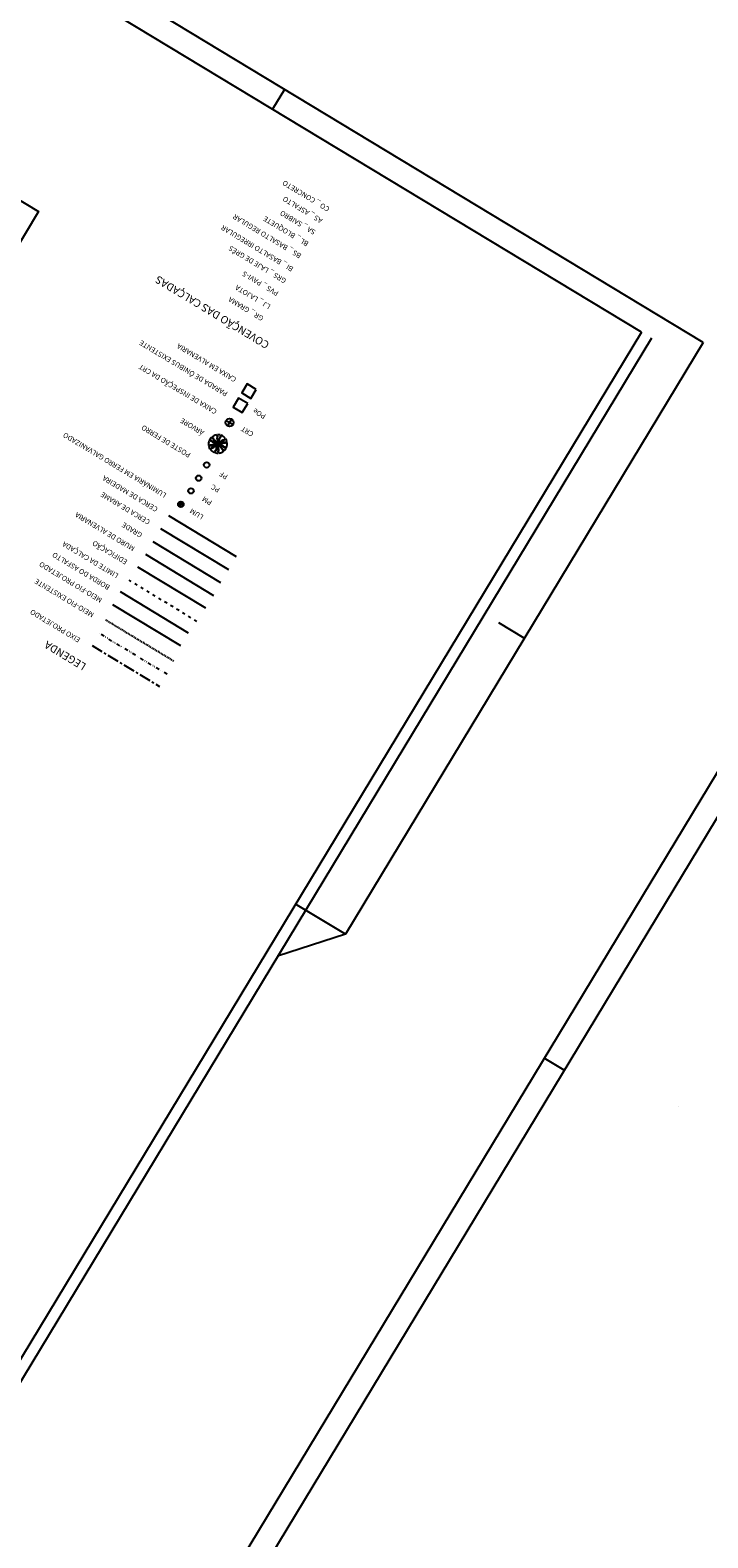
# Model space of a CAD drawing. Extents: x 174216 to 179042, y 1663748 to 1666988.
# Drawn here: x 177855 to 178146, y 1664277 to 1664925 of the extents above; entities that cross this region are included whole.
import ezdxf

# ---------------------------------------------------------------- set-up
doc = ezdxf.new("R2010")
doc.units = 0
doc.header["$MEASUREMENT"] = 0
for name, pattern in [('ACAD_ISO03W100', [30, 12, -18]), ('CENTER', [2, 1.25, -0.25, 0.25, -0.25]), ('DASHED', [0.75, 0.5, -0.25]), ('DIVIDE', [1.25, 0.5, -0.25, 0, -0.25, 0, -0.25])]:
    doc.linetypes.add(name, pattern=pattern)
for name, color, linetype in [('ARV', 83, 'CONTINUOUS'), ('BORDAASFALTO', 10, 'CONTINUOUS'), ('CA', 253, 'ARAME'), ('CALCADA', 10, 'ACAD_ISO03W100'), ('CM', 44, 'MADEIRA'), ('D-SELO-LINF', 7, 'CONTINUOUS'), ('D-SELO-LING', 41, 'CONTINUOUS'), ('DRENAGEM', 54, 'CONTINUOUS'), ('EMX', 1, 'CONTINUOUS'), ('GR', 253, 'GRADIL'), ('LACAMINHO', 10, 'CONTINUOUS'), ('LINHA', 7, 'CONTINUOUS'), ('MA', 31, 'MURO'), ('POSTE', 37, 'CONTINUOUS'), ('PRAN-2', 7, 'CONTINUOUS'), ('T-ALINH-EXIST', 20, 'DIVIDE'), ('T-MFIO-EXIST', 10, 'DASHED'), ('T-MFIO-PROJ', 92, 'CONTINUOUS')]:
    doc.layers.add(name, color=color, linetype=linetype)
doc.styles.add('ROMANS', font='romans.shx', dxfattribs={"height": 1})
doc.linetypes.add('ARAME', pattern='A,3,-0.001,["X",STANDARD,S=0.2,R=0,X=-0.001,Y=-0.1],-0.001', length=3.002)
doc.linetypes.add('GRADIL', pattern='A,1,[133,ltypeshp.shx,S=0.06,R=0,X=0,Y=0],-0.12,1', length=2.12)
doc.linetypes.add('MADEIRA', pattern='A,2.5,-0.01,["|",STANDARD,S=0.1,R=0,X=-0.0001,Y=-0.1],-0.01', length=2.52)
doc.linetypes.add('MURO', pattern='A,0.7,[130,ltypeshp.shx,S=0.1,R=0,X=0,Y=0],0.7', length=1.4)

msp = doc.modelspace()

# ---------------------------------------------------------------- linework, layer by layer
at = {"layer": 'ARV', "ltscale": 0.5}
for points in [[(177934.615, 1664751.147, -0.1312471), (177934.93, 1664750.433, -0.1333099), (177934.845, 1664749.669, -0.053308), (177934.783, 1664749.55, 0.169275), (177934.772, 1664749.508, 0.1919936), (177934.806, 1664749.44, -0.0932076), (177934.9, 1664749.318, -0.0788083), (177935.075, 1664748.775, -0.0857096), (177935.066, 1664748.249, -0.0963504), (177935.009, 1664748.107, 0.1745125), (177934.99, 1664748.022, 0.1882224), (177935.043, 1664747.923, -0.1264062), (177935.138, 1664747.787, -0.174466), (177935.14, 1664747.636, 0.4089225), (177935.172, 1664747.57, 0.1120478), (177935.181, 1664747.569, 0.0298071), (177935.215, 1664747.575, 0.5749472), (177935.327, 1664747.925, -0.2553445), (177935.174, 1664748.569, -0.0554471), (177935.239, 1664748.733, 0.1565677), (177935.25, 1664748.796, 0.1687167), (177935.226, 1664748.842, -0.077005), (177935.159, 1664748.932, -0.113729), (177934.996, 1664749.524, -0.0962411), (177935.105, 1664750.24, -0.0746139), (177935.164, 1664750.35, 0.1895565), (177935.177, 1664750.399, 0.1908967), (177935.158, 1664750.435, -0.0769558), (177935.093, 1664750.51, -0.129451), (177934.991, 1664750.843, -0.1267927), (177935.065, 1664751.191)], [(177936.251, 1664751.062, -0.1312471), (177936.253, 1664750.282, -0.1333099), (177935.87, 1664749.616, -0.053308), (177935.765, 1664749.532, 0.169275), (177935.738, 1664749.498, 0.1919936), (177935.742, 1664749.421, -0.0932076), (177935.779, 1664749.272, -0.0788083), (177935.721, 1664748.704, -0.0857096), (177935.503, 1664748.227, -0.0963504), (177935.394, 1664748.119, 0.1745125), (177935.342, 1664748.049, 0.1882224), (177935.351, 1664747.937, -0.1264062), (177935.384, 1664747.775, -0.174466), (177935.325, 1664747.635, 0.4089225), (177935.328, 1664747.562, 0.1120478), (177935.335, 1664747.558, 0.0298071), (177935.368, 1664747.549, 0.5749472), (177935.611, 1664747.825, -0.2553445), (177935.729, 1664748.476, -0.0554471), (177935.855, 1664748.6, 0.1565677), (177935.89, 1664748.653, 0.1687167), (177935.887, 1664748.706, -0.077005), (177935.861, 1664748.815, -0.113729), (177935.95, 1664749.423, -0.0962411), (177936.336, 1664750.035, -0.0746139), (177936.434, 1664750.112, 0.1895565), (177936.466, 1664750.152, 0.1908967), (177936.463, 1664750.193, -0.0769558), (177936.434, 1664750.287, -0.129451), (177936.474, 1664750.633, -0.1267927), (177936.681, 1664750.922)], [(177931.371, 1664746.144, -0.1312471), (177932.045, 1664746.537, -0.1333099), (177932.814, 1664746.537, -0.053308), (177932.939, 1664746.488, 0.169275), (177932.982, 1664746.482, 0.1919936), (177933.046, 1664746.524, -0.0932076), (177933.157, 1664746.63, -0.0788083), (177933.677, 1664746.864, -0.0857096), (177934.2, 1664746.914, -0.0963504), (177934.348, 1664746.873, 0.1745125), (177934.434, 1664746.863, 0.1882224), (177934.527, 1664746.927, -0.1264062), (177934.651, 1664747.037, -0.174466), (177934.801, 1664747.056, 0.4089225), (177934.863, 1664747.094, 0.1120478), (177934.863, 1664747.104, 0.0298071), (177934.854, 1664747.137, 0.5749472), (177934.494, 1664747.209, -0.2553445), (177933.871, 1664746.985, -0.0554471), (177933.701, 1664747.032, 0.1565677), (177933.637, 1664747.036, 0.1687167), (177933.593, 1664747.007, -0.077005), (177933.512, 1664746.93, -0.113729), (177932.941, 1664746.703, -0.0962411), (177932.217, 1664746.732, -0.0746139), (177932.101, 1664746.778, 0.1895565), (177932.051, 1664746.786, 0.1908967), (177932.018, 1664746.763, -0.0769558), (177931.95, 1664746.69, -0.129451), (177931.631, 1664746.552, -0.1267927), (177931.277, 1664746.587)], [(177931.5, 1664748.638, -0.1312471), (177932.276, 1664748.553, -0.1333099), (177932.895, 1664748.098, -0.053308), (177932.966, 1664747.985, 0.169275), (177932.997, 1664747.954, 0.1919936), (177933.074, 1664747.95, -0.0932076), (177933.226, 1664747.97, -0.0788083), (177933.784, 1664747.85, -0.0857096), (177934.235, 1664747.58, -0.0963504), (177934.33, 1664747.459, 0.1745125), (177934.393, 1664747.4, 0.1882224), (177934.506, 1664747.396, -0.1264062), (177934.671, 1664747.411, -0.174466), (177934.803, 1664747.337, 0.4089225), (177934.875, 1664747.332, 0.1120478), (177934.881, 1664747.339, 0.0298071), (177934.893, 1664747.371, 0.5749472), (177934.646, 1664747.643, -0.2553445), (177934.012, 1664747.832, -0.0554471), (177933.902, 1664747.971, 0.1565677), (177933.853, 1664748.012, 0.1687167), (177933.801, 1664748.015, -0.077005), (177933.69, 1664748.001, -0.113729), (177933.095, 1664748.156, -0.0962411), (177932.53, 1664748.608, -0.0746139), (177932.464, 1664748.714, 0.1895565), (177932.428, 1664748.75, 0.1908967), (177932.387, 1664748.752, -0.0769558), (177932.29, 1664748.734, -0.129451), (177931.951, 1664748.811, -0.1267927), (177931.687, 1664749.05)], [(177932.115, 1664744.685, -0.1312471), (177932.576, 1664745.315, -0.1333099), (177933.28, 1664745.623, -0.053308), (177933.414, 1664745.629, 0.169275), (177933.456, 1664745.64, 0.1919936), (177933.498, 1664745.704, -0.0932076), (177933.557, 1664745.846, -0.0788083), (177933.94, 1664746.27, -0.0857096), (177934.399, 1664746.525, -0.0963504), (177934.551, 1664746.547, 0.1745125), (177934.634, 1664746.572, 0.1882224), (177934.693, 1664746.668, -0.1264062), (177934.763, 1664746.818, -0.174466), (177934.893, 1664746.895, 0.4089225), (177934.934, 1664746.956, 0.1120478), (177934.93, 1664746.964, 0.0298071), (177934.909, 1664746.991, 0.5749472), (177934.55, 1664746.913, -0.2553445), (177934.068, 1664746.458, -0.0554471), (177933.894, 1664746.432, 0.1565677), (177933.834, 1664746.411, 0.1687167), (177933.805, 1664746.367, -0.077005), (177933.762, 1664746.264, -0.113729), (177933.33, 1664745.826, -0.0962411), (177932.656, 1664745.562, -0.0746139), (177932.531, 1664745.558, 0.1895565), (177932.482, 1664745.546, 0.1908967), (177932.46, 1664745.511, -0.0769558), (177932.427, 1664745.418, -0.129451), (177932.19, 1664745.162, -0.1267927), (177931.852, 1664745.053)], [(177932.391, 1664750.012, -0.1312471), (177933.068, 1664749.624, -0.1333099), (177933.453, 1664748.959, -0.053308), (177933.473, 1664748.826, 0.169275), (177933.489, 1664748.786, 0.1919936), (177933.558, 1664748.751, -0.0932076), (177933.705, 1664748.708, -0.0788083), (177934.168, 1664748.375, -0.0857096), (177934.473, 1664747.946, -0.0963504), (177934.511, 1664747.798, 0.1745125), (177934.546, 1664747.718, 0.1882224), (177934.648, 1664747.67, -0.1264062), (177934.804, 1664747.617, -0.174466), (177934.896, 1664747.497, 0.4089225), (177934.96, 1664747.462, 0.1120478), (177934.968, 1664747.467, 0.0298071), (177934.992, 1664747.491, 0.5749472), (177934.875, 1664747.839, -0.2553445), (177934.37, 1664748.268, -0.0554471), (177934.325, 1664748.438, 0.1565677), (177934.297, 1664748.495, 0.1687167), (177934.25, 1664748.519, -0.077005), (177934.143, 1664748.551, -0.113729), (177933.66, 1664748.932, -0.0962411), (177933.323, 1664749.572, -0.0746139), (177933.305, 1664749.696, 0.1895565), (177933.287, 1664749.743, 0.1908967), (177933.25, 1664749.761, -0.0769558), (177933.154, 1664749.783, -0.129451), (177932.874, 1664749.99, -0.1267927), (177932.728, 1664750.315)], [(177934.21, 1664743.327, -0.1312471), (177934.207, 1664744.107, -0.1333099), (177934.591, 1664744.773, -0.053308), (177934.696, 1664744.857, 0.169275), (177934.723, 1664744.891, 0.1919936), (177934.719, 1664744.967, -0.0932076), (177934.682, 1664745.117, -0.0788083), (177934.739, 1664745.684, -0.0857096), (177934.958, 1664746.162, -0.0963504), (177935.067, 1664746.27, 0.1745125), (177935.119, 1664746.339, 0.1882224), (177935.11, 1664746.452, -0.1264062), (177935.077, 1664746.614, -0.174466), (177935.136, 1664746.753, 0.4089225), (177935.133, 1664746.826, 0.1120478), (177935.125, 1664746.831, 0.0298071), (177935.092, 1664746.84, 0.5749472), (177934.849, 1664746.564, -0.2553445), (177934.731, 1664745.912, -0.0554471), (177934.606, 1664745.788, 0.1565677), (177934.571, 1664745.735, 0.1687167), (177934.574, 1664745.683, -0.077005), (177934.6, 1664745.574, -0.113729), (177934.511, 1664744.966, -0.0962411), (177934.125, 1664744.354, -0.0746139), (177934.027, 1664744.276, 0.1895565), (177933.995, 1664744.237, 0.1908967), (177933.998, 1664744.196, -0.0769558), (177934.027, 1664744.102, -0.129451), (177933.987, 1664743.755, -0.1267927), (177933.78, 1664743.467)], [(177935.846, 1664743.242, -0.1312471), (177935.531, 1664743.956, -0.1333099), (177935.616, 1664744.72, -0.053308), (177935.678, 1664744.838, 0.169275), (177935.689, 1664744.88, 0.1919936), (177935.655, 1664744.949, -0.0932076), (177935.561, 1664745.071, -0.0788083), (177935.386, 1664745.614, -0.0857096), (177935.395, 1664746.139, -0.0963504), (177935.452, 1664746.282, 0.1745125), (177935.471, 1664746.366, 0.1882224), (177935.418, 1664746.466, -0.1264062), (177935.323, 1664746.601, -0.174466), (177935.32, 1664746.752, 0.4089225), (177935.289, 1664746.818, 0.1120478), (177935.28, 1664746.819, 0.0298071), (177935.246, 1664746.814, 0.5749472), (177935.134, 1664746.464, -0.2553445), (177935.287, 1664745.82, -0.0554471), (177935.222, 1664745.656, 0.1565677), (177935.211, 1664745.593, 0.1687167), (177935.235, 1664745.546, -0.077005), (177935.302, 1664745.457, -0.113729), (177935.465, 1664744.864, -0.0962411), (177935.356, 1664744.149, -0.0746139), (177935.297, 1664744.038, 0.1895565), (177935.284, 1664743.99, 0.1908967), (177935.303, 1664743.953, -0.0769558), (177935.367, 1664743.879, -0.129451), (177935.47, 1664743.545, -0.1267927), (177935.395, 1664743.198)], [(177938.069, 1664744.377, -0.1312471), (177937.393, 1664744.765, -0.1333099), (177937.008, 1664745.43, -0.053308), (177936.988, 1664745.563, 0.169275), (177936.972, 1664745.603, 0.1919936), (177936.903, 1664745.638, -0.0932076), (177936.756, 1664745.681, -0.0788083), (177936.293, 1664746.014, -0.0857096), (177935.988, 1664746.442, -0.0963504), (177935.949, 1664746.591, 0.1745125), (177935.915, 1664746.67, 0.1882224), (177935.813, 1664746.719, -0.1264062), (177935.656, 1664746.772, -0.174466), (177935.565, 1664746.892, 0.4089225), (177935.501, 1664746.926, 0.1120478), (177935.493, 1664746.922, 0.0298071), (177935.469, 1664746.897, 0.5749472), (177935.586, 1664746.549, -0.2553445), (177936.091, 1664746.121, -0.0554471), (177936.136, 1664745.951, 0.1565677), (177936.164, 1664745.893, 0.1687167), (177936.211, 1664745.87, -0.077005), (177936.318, 1664745.838, -0.113729), (177936.801, 1664745.457, -0.0962411), (177937.138, 1664744.816, -0.0746139), (177937.156, 1664744.693, 0.1895565), (177937.174, 1664744.646, 0.1908967), (177937.211, 1664744.628, -0.0769558), (177937.307, 1664744.606, -0.129451), (177937.587, 1664744.398, -0.1267927), (177937.733, 1664744.074)], [(177938.346, 1664749.703, -0.1312471), (177937.885, 1664749.074, -0.1333099), (177937.181, 1664748.765, -0.053308), (177937.047, 1664748.76, 0.169275), (177937.005, 1664748.748, 0.1919936), (177936.963, 1664748.684, -0.0932076), (177936.904, 1664748.542, -0.0788083), (177936.521, 1664748.119, -0.0857096), (177936.062, 1664747.864, -0.0963504), (177935.91, 1664747.842, 0.1745125), (177935.827, 1664747.817, 0.1882224), (177935.767, 1664747.721, -0.1264062), (177935.698, 1664747.571, -0.174466), (177935.568, 1664747.493, 0.4089225), (177935.527, 1664747.433, 0.1120478), (177935.53, 1664747.425, 0.0298071), (177935.552, 1664747.398, 0.5749472), (177935.911, 1664747.476, -0.2553445), (177936.392, 1664747.931, -0.0554471), (177936.567, 1664747.956, 0.1565677), (177936.627, 1664747.978, 0.1687167), (177936.655, 1664748.022, -0.077005), (177936.699, 1664748.125, -0.113729), (177937.131, 1664748.562, -0.0962411), (177937.805, 1664748.826, -0.0746139), (177937.93, 1664748.83, 0.1895565), (177937.979, 1664748.843, 0.1908967), (177938.001, 1664748.878, -0.0769558), (177938.033, 1664748.971, -0.129451), (177938.271, 1664749.226, -0.1267927), (177938.609, 1664749.336)], [(177938.961, 1664745.751, -0.1312471), (177938.185, 1664745.835, -0.1333099), (177937.566, 1664746.291, -0.053308), (177937.494, 1664746.404, 0.169275), (177937.464, 1664746.434, 0.1919936), (177937.387, 1664746.439, -0.0932076), (177937.235, 1664746.419, -0.0788083), (177936.677, 1664746.539, -0.0857096), (177936.226, 1664746.809, -0.0963504), (177936.131, 1664746.93, 0.1745125), (177936.068, 1664746.989, 0.1882224), (177935.955, 1664746.992, -0.1264062), (177935.79, 1664746.978, -0.174466), (177935.658, 1664747.051, 0.4089225), (177935.585, 1664747.057, 0.1120478), (177935.58, 1664747.05, 0.0298071), (177935.568, 1664747.018, 0.5749472), (177935.815, 1664746.746, -0.2553445), (177936.449, 1664746.556, -0.0554471), (177936.559, 1664746.418, 0.1565677), (177936.607, 1664746.377, 0.1687167), (177936.66, 1664746.374, -0.077005), (177936.771, 1664746.388, -0.113729), (177937.366, 1664746.232, -0.0962411), (177937.931, 1664745.78, -0.0746139), (177937.997, 1664745.674, 0.1895565), (177938.033, 1664745.638, 0.1908967), (177938.073, 1664745.637, -0.0769558), (177938.17, 1664745.655, -0.129451), (177938.51, 1664745.577, -0.1267927), (177938.774, 1664745.339)], [(177939.09, 1664748.244, -0.1312471), (177938.416, 1664747.852, -0.1333099), (177937.647, 1664747.852, -0.053308), (177937.522, 1664747.9, 0.169275), (177937.479, 1664747.906, 0.1919936), (177937.415, 1664747.865, -0.0932076), (177937.304, 1664747.758, -0.0788083), (177936.784, 1664747.524, -0.0857096), (177936.261, 1664747.475, -0.0963504), (177936.113, 1664747.515, 0.1745125), (177936.027, 1664747.525, 0.1882224), (177935.933, 1664747.461, -0.1264062), (177935.81, 1664747.352, -0.174466), (177935.66, 1664747.333, 0.4089225), (177935.598, 1664747.294, 0.1120478), (177935.598, 1664747.285, 0.0298071), (177935.607, 1664747.252, 0.5749472), (177935.967, 1664747.179, -0.2553445), (177936.59, 1664747.403, -0.0554471), (177936.76, 1664747.357, 0.1565677), (177936.824, 1664747.353, 0.1687167), (177936.868, 1664747.381, -0.077005), (177936.949, 1664747.458, -0.113729), (177937.52, 1664747.686, -0.0962411), (177938.243, 1664747.657, -0.0746139), (177938.359, 1664747.611, 0.1895565), (177938.409, 1664747.603, 0.1908967), (177938.443, 1664747.626, -0.0769558), (177938.51, 1664747.698, -0.129451), (177938.83, 1664747.837, -0.1267927), (177939.184, 1664747.802)]]:
    msp.add_lwpolyline(points, format="xyb", dxfattribs=at)
for start, end in [(98.848588, 128.848588), (75.216025, 92.364845), (38.848588, 68.732283), (158.848588, 188.732283), (195.216025, 212.364845), (135.216025, 152.364845), (218.848588, 248.732283), (278.848588, 308.732283), (315.216025, 332.364845), (15.216025, 32.364845), (338.848588, 8.848588), (255.216025, 272.364845)]:
    msp.add_arc((177935.23, 1664747.194), 4, start, end, dxfattribs=at)
at = {"layer": 'BORDAASFALTO', "ltscale": 0.2}
msp.add_line((177922.624, 1664666.025), (177893.472, 1664683.647), dxfattribs=at)
at = {"layer": 'CA', "ltscale": 3}
msp.add_line((177939.966, 1664693.204), (177910.814, 1664710.826), dxfattribs=at)
at = {"layer": 'CALCADA', "ltscale": 0.1}
msp.add_line((177926.259, 1664671.031), (177897.107, 1664688.653), dxfattribs=at)
at = {"layer": 'CM', "ltscale": 3}
msp.add_line((177943.28, 1664698.686), (177914.128, 1664716.307), dxfattribs=at)
at = {"layer": 'D-SELO-LINF'}
for p, q in [((178143.604, 1664790.84), (177330.591, 1665282.277)), ((177963.885, 1664899.474), (177958.712, 1664890.916)), ((177963.885, 1664899.474), (177958.712, 1664890.916)), ((178121.315, 1664792.628), (177819.211, 1664292.839)), ((178143.604, 1664790.84), (177989.966, 1664536.667)), ((178143.604, 1664790.84), (177989.966, 1664536.667)), ((178229.006, 1664737.71), (177921.729, 1664229.363)), ((178066.785, 1664663.754), (178055.793, 1664670.398)), ((177989.966, 1664536.667), (177968.57, 1664549.599)), ((177989.966, 1664536.667), (177960.883, 1664527.216)), ((178083.926, 1664478.364), (178075.368, 1664483.537))]:
    msp.add_line(p, q, dxfattribs=at)
at = {"layer": 'D-SELO-LING'}
for p, q in [((178117.036, 1664795.215), (177708.818, 1665041.968)), ((178117.036, 1664795.215), (177820.105, 1664303.984)), ((178204.457, 1664677.766), (177935.46, 1664232.748))]:
    msp.add_line(p, q, dxfattribs=at)
at = {"layer": 'DRENAGEM'}
for p, q in [((177938.818, 1664757.289), (177941.75, 1664755.516)), ((177939.398, 1664754.937), (177941.17, 1664757.869))]:
    msp.add_line(p, q, dxfattribs=at)
msp.add_circle((177940.284, 1664756.403), 1.713, dxfattribs=at)
at = {"layer": 'EMX', "ltscale": 0.2}
msp.add_line((177930.013, 1664676.738), (177900.861, 1664694.36), dxfattribs=at)
at = {"layer": 'GR', "ltscale": 3}
msp.add_line((177936.548, 1664687.55), (177907.396, 1664705.171), dxfattribs=at)
at = {"layer": 'LACAMINHO', "linetype": 'CENTER', "ltscale": 4}
msp.add_line((177881.213, 1664660.608), (177910.21, 1664643.08), dxfattribs=at)
at = {"layer": 'LINHA'}
msp.add_lwpolyline([(177840.459, 1664817.608), (177750.754, 1664871.832), (177768.509, 1664901.205), (177858.214, 1664846.981)], close=True, dxfattribs=at)
at = {"layer": 'MA', "ltscale": 3}
msp.add_line((177933.534, 1664682.059), (177904.382, 1664699.68), dxfattribs=at)
at = {"layer": 'POSTE', "ltscale": 0.5}
for p, q in [((177918.968, 1664721.512), (177918.137, 1664721.307)), ((177918.983, 1664721.503), (177918.137, 1664721.294)), ((177918.998, 1664721.493), (177918.137, 1664721.281)), ((177918.923, 1664721.539), (177918.138, 1664721.346)), ((177918.938, 1664721.53), (177918.138, 1664721.333)), ((177918.953, 1664721.521), (177918.138, 1664721.32)), ((177919.014, 1664721.484), (177918.138, 1664721.268)), ((177919.029, 1664721.475), (177918.138, 1664721.256)), ((177919.044, 1664721.466), (177918.138, 1664721.243)), ((177918.908, 1664721.548), (177918.139, 1664721.359)), ((177919.059, 1664721.457), (177918.139, 1664721.23)), ((177918.893, 1664721.558), (177918.14, 1664721.372)), ((177919.074, 1664721.448), (177918.14, 1664721.217)), ((177918.877, 1664721.567), (177918.141, 1664721.385)), ((177919.089, 1664721.439), (177918.141, 1664721.205)), ((177918.862, 1664721.576), (177918.142, 1664721.398)), ((177919.104, 1664721.429), (177918.142, 1664721.192)), ((177918.847, 1664721.585), (177918.143, 1664721.411)), ((177919.119, 1664721.42), (177918.143, 1664721.18)), ((177918.832, 1664721.594), (177918.144, 1664721.425)), ((177919.135, 1664721.411), (177918.144, 1664721.167)), ((177918.817, 1664721.603), (177918.146, 1664721.438)), ((177919.15, 1664721.402), (177918.146, 1664721.155)), ((177919.165, 1664721.393), (177918.147, 1664721.142)), ((177918.802, 1664721.612), (177918.148, 1664721.451)), ((177918.787, 1664721.622), (177918.149, 1664721.464)), ((177919.18, 1664721.384), (177918.149, 1664721.13)), ((177918.772, 1664721.631), (177918.151, 1664721.478)), ((177919.195, 1664721.375), (177918.151, 1664721.117)), ((177918.756, 1664721.64), (177918.153, 1664721.491)), ((177919.21, 1664721.365), (177918.153, 1664721.105)), ((177919.225, 1664721.356), (177918.155, 1664721.092)), ((177918.741, 1664721.649), (177918.156, 1664721.505)), ((177919.241, 1664721.347), (177918.157, 1664721.08)), ((177918.726, 1664721.658), (177918.158, 1664721.518)), ((177919.256, 1664721.338), (177918.159, 1664721.068)), ((177918.711, 1664721.667), (177918.161, 1664721.532)), ((177919.271, 1664721.329), (177918.162, 1664721.056)), ((177918.696, 1664721.676), (177918.164, 1664721.545)), ((177919.286, 1664721.32), (177918.164, 1664721.043)), ((177918.681, 1664721.686), (177918.167, 1664721.559)), ((177919.301, 1664721.311), (177918.167, 1664721.031)), ((177918.666, 1664721.695), (177918.17, 1664721.572)), ((177919.316, 1664721.301), (177918.17, 1664721.019)), ((177918.651, 1664721.704), (177918.173, 1664721.586)), ((177919.322, 1664721.29), (177918.173, 1664721.007)), ((177919.313, 1664721.275), (177918.176, 1664720.995)), ((177918.635, 1664721.713), (177918.177, 1664721.6)), ((177919.304, 1664721.26), (177918.179, 1664720.983)), ((177918.62, 1664721.722), (177918.181, 1664721.614)), ((177919.295, 1664721.245), (177918.183, 1664720.971)), ((177918.605, 1664721.731), (177918.185, 1664721.628)), ((177919.285, 1664721.23), (177918.186, 1664720.959)), ((177918.59, 1664721.74), (177918.189, 1664721.641)), ((177919.276, 1664721.214), (177918.19, 1664720.947)), ((177918.575, 1664721.75), (177918.193, 1664721.655)), ((177919.267, 1664721.199), (177918.194, 1664720.935)), ((177919.258, 1664721.184), (177918.197, 1664720.923)), ((177918.56, 1664721.759), (177918.198, 1664721.669)), ((177919.249, 1664721.169), (177918.201, 1664720.911)), ((177918.545, 1664721.768), (177918.202, 1664721.683)), ((177919.24, 1664721.154), (177918.206, 1664720.899)), ((177918.529, 1664721.777), (177918.207, 1664721.698)), ((177919.231, 1664721.139), (177918.21, 1664720.887)), ((177918.514, 1664721.786), (177918.212, 1664721.712)), ((177919.221, 1664721.124), (177918.214, 1664720.875)), ((177918.499, 1664721.795), (177918.218, 1664721.726)), ((177919.212, 1664721.108), (177918.219, 1664720.864)), ((177919.203, 1664721.093), (177918.223, 1664720.852)), ((177918.484, 1664721.804), (177918.224, 1664721.74)), ((177919.194, 1664721.078), (177918.228, 1664720.84)), ((177918.469, 1664721.814), (177918.229, 1664721.755)), ((177919.185, 1664721.063), (177918.233, 1664720.828)), ((177918.454, 1664721.823), (177918.236, 1664721.769)), ((177919.176, 1664721.048), (177918.238, 1664720.817)), ((177918.439, 1664721.832), (177918.242, 1664721.783)), ((177919.167, 1664721.033), (177918.243, 1664720.805)), ((177918.424, 1664721.841), (177918.249, 1664721.798)), ((177919.157, 1664721.018), (177918.249, 1664720.794)), ((177919.148, 1664721.003), (177918.254, 1664720.782)), ((177918.408, 1664721.85), (177918.256, 1664721.812)), ((177919.139, 1664720.987), (177918.26, 1664720.771)), ((177918.393, 1664721.859), (177918.263, 1664721.827)), ((177919.13, 1664720.972), (177918.265, 1664720.759)), ((177918.378, 1664721.868), (177918.27, 1664721.842)), ((177919.121, 1664720.957), (177918.271, 1664720.748)), ((177919.112, 1664720.942), (177918.277, 1664720.736)), ((177918.363, 1664721.878), (177918.278, 1664721.857)), ((177919.103, 1664720.927), (177918.283, 1664720.725)), ((177918.348, 1664721.887), (177918.286, 1664721.871)), ((177919.093, 1664720.912), (177918.29, 1664720.714)), ((177918.333, 1664721.896), (177918.294, 1664721.886)), ((177919.084, 1664720.897), (177918.296, 1664720.702)), ((177918.318, 1664721.905), (177918.303, 1664721.901)), ((177919.075, 1664720.882), (177918.303, 1664720.691)), ((177919.066, 1664720.866), (177918.309, 1664720.68)), ((177919.057, 1664720.851), (177918.316, 1664720.669)), ((177919.048, 1664720.836), (177918.323, 1664720.658)), ((177919.039, 1664720.821), (177918.33, 1664720.646)), ((177919.029, 1664720.806), (177918.338, 1664720.635)), ((177919.02, 1664720.791), (177918.345, 1664720.624)), ((177919.011, 1664720.776), (177918.353, 1664720.613)), ((177919.002, 1664720.761), (177918.361, 1664720.602)), ((177918.993, 1664720.745), (177918.369, 1664720.591)), ((177918.984, 1664720.73), (177918.377, 1664720.581)), ((177918.975, 1664720.715), (177918.385, 1664720.57)), ((177918.965, 1664720.7), (177918.393, 1664720.559)), ((177918.956, 1664720.685), (177918.402, 1664720.548)), ((177918.947, 1664720.67), (177918.411, 1664720.538)), ((177918.938, 1664720.655), (177918.42, 1664720.527)), ((177918.929, 1664720.64), (177918.429, 1664720.516)), ((177918.92, 1664720.624), (177918.438, 1664720.506)), ((177918.911, 1664720.609), (177918.448, 1664720.495)), ((177918.901, 1664720.594), (177918.457, 1664720.485)), ((177918.892, 1664720.579), (177918.467, 1664720.474)), ((177918.883, 1664720.564), (177918.477, 1664720.464)), ((177918.874, 1664720.549), (177918.487, 1664720.453)), ((177918.865, 1664720.534), (177918.498, 1664720.443)), ((177918.856, 1664720.518), (177918.509, 1664720.433)), ((177918.847, 1664720.503), (177918.52, 1664720.423)), ((177918.837, 1664720.488), (177918.531, 1664720.413)), ((177918.828, 1664720.473), (177918.542, 1664720.403)), ((177918.819, 1664720.458), (177918.554, 1664720.393)), ((177918.81, 1664720.443), (177918.565, 1664720.383)), ((177918.801, 1664720.428), (177918.577, 1664720.373)), ((177918.792, 1664720.413), (177918.59, 1664720.363)), ((177918.783, 1664720.397), (177918.602, 1664720.353)), ((177918.773, 1664720.382), (177918.615, 1664720.343)), ((177918.764, 1664720.367), (177918.628, 1664720.334)), ((177918.755, 1664720.352), (177918.642, 1664720.324)), ((177918.746, 1664720.337), (177918.655, 1664720.315)), ((177918.737, 1664720.322), (177918.669, 1664720.305)), ((177918.728, 1664720.307), (177918.684, 1664720.296)), ((177918.719, 1664720.292), (177918.698, 1664720.287)), ((177920.477, 1664721.588), (177919.331, 1664721.305)), ((177920.48, 1664721.576), (177919.331, 1664721.292)), ((177920.474, 1664721.6), (177919.34, 1664721.32)), ((177920.483, 1664721.563), (177919.346, 1664721.283)), ((177920.471, 1664721.612), (177919.35, 1664721.335)), ((177920.468, 1664721.624), (177919.359, 1664721.351)), ((177920.486, 1664721.551), (177919.362, 1664721.274)), ((177920.464, 1664721.636), (177919.368, 1664721.366)), ((177920.46, 1664721.648), (177919.377, 1664721.381)), ((177920.489, 1664721.539), (177919.377, 1664721.265)), ((177920.457, 1664721.66), (177919.386, 1664721.396)), ((177920.491, 1664721.527), (177919.392, 1664721.256)), ((177920.453, 1664721.672), (177919.395, 1664721.411)), ((177920.449, 1664721.684), (177919.404, 1664721.426)), ((177920.493, 1664721.514), (177919.407, 1664721.247)), ((177920.445, 1664721.695), (177919.414, 1664721.441)), ((177920.496, 1664721.502), (177919.422, 1664721.237)), ((177920.44, 1664721.707), (177919.423, 1664721.456)), ((177920.436, 1664721.719), (177919.432, 1664721.472)), ((177920.498, 1664721.49), (177919.437, 1664721.228)), ((177920.431, 1664721.731), (177919.441, 1664721.487)), ((177920.427, 1664721.743), (177919.45, 1664721.502)), ((177920.5, 1664721.477), (177919.452, 1664721.219)), ((177920.422, 1664721.754), (177919.459, 1664721.517)), ((177920.502, 1664721.465), (177919.467, 1664721.21)), ((177920.417, 1664721.766), (177919.468, 1664721.532)), ((177920.412, 1664721.778), (177919.478, 1664721.547)), ((177920.503, 1664721.453), (177919.483, 1664721.201)), ((177920.407, 1664721.789), (177919.487, 1664721.562)), ((177920.401, 1664721.801), (177919.496, 1664721.577)), ((177920.505, 1664721.44), (177919.498, 1664721.192)), ((177920.396, 1664721.812), (177919.505, 1664721.593)), ((177920.506, 1664721.428), (177919.513, 1664721.183)), ((177920.39, 1664721.824), (177919.514, 1664721.608)), ((177920.384, 1664721.835), (177919.523, 1664721.623)), ((177920.508, 1664721.415), (177919.528, 1664721.173)), ((177920.378, 1664721.847), (177919.532, 1664721.638)), ((177920.372, 1664721.858), (177919.542, 1664721.653)), ((177920.509, 1664721.402), (177919.543, 1664721.164)), ((177920.366, 1664721.869), (177919.551, 1664721.668)), ((177920.51, 1664721.39), (177919.558, 1664721.155)), ((177920.36, 1664721.881), (177919.56, 1664721.683)), ((177920.353, 1664721.892), (177919.569, 1664721.699)), ((177920.511, 1664721.377), (177919.573, 1664721.146)), ((177920.347, 1664721.903), (177919.578, 1664721.714)), ((177920.34, 1664721.914), (177919.587, 1664721.729)), ((177920.512, 1664721.364), (177919.588, 1664721.137)), ((177920.333, 1664721.926), (177919.596, 1664721.744)), ((177920.512, 1664721.352), (177919.604, 1664721.128)), ((177920.326, 1664721.937), (177919.606, 1664721.759)), ((177920.319, 1664721.948), (177919.615, 1664721.774)), ((177920.513, 1664721.339), (177919.619, 1664721.119)), ((177920.312, 1664721.959), (177919.624, 1664721.789)), ((177920.304, 1664721.97), (177919.633, 1664721.804)), ((177920.513, 1664721.326), (177919.634, 1664721.109)), ((177920.296, 1664721.981), (177919.642, 1664721.82)), ((177920.514, 1664721.313), (177919.649, 1664721.1)), ((177920.289, 1664721.992), (177919.651, 1664721.835)), ((177920.281, 1664722.003), (177919.66, 1664721.85)), ((177920.514, 1664721.301), (177919.664, 1664721.091)), ((177920.272, 1664722.014), (177919.67, 1664721.865)), ((177920.264, 1664722.024), (177919.679, 1664721.88)), ((177920.514, 1664721.288), (177919.679, 1664721.082)), ((177920.256, 1664722.035), (177919.688, 1664721.895)), ((177920.514, 1664721.275), (177919.694, 1664721.073)), ((177920.247, 1664722.046), (177919.697, 1664721.91)), ((177920.238, 1664722.057), (177919.706, 1664721.925)), ((177920.513, 1664721.262), (177919.71, 1664721.064)), ((177920.229, 1664722.067), (177919.715, 1664721.941)), ((177920.22, 1664722.078), (177919.724, 1664721.956)), ((177920.513, 1664721.249), (177919.725, 1664721.055)), ((177920.211, 1664722.088), (177919.734, 1664721.971)), ((177920.512, 1664721.236), (177919.74, 1664721.045)), ((177920.201, 1664722.099), (177919.743, 1664721.986)), ((177920.191, 1664722.109), (177919.752, 1664722.001)), ((177920.512, 1664721.223), (177919.755, 1664721.036)), ((177920.182, 1664722.12), (177919.761, 1664722.016)), ((177920.171, 1664722.13), (177919.77, 1664722.031)), ((177920.511, 1664721.21), (177919.77, 1664721.027)), ((177920.161, 1664722.141), (177919.779, 1664722.046)), ((177920.51, 1664721.197), (177919.785, 1664721.018)), ((177920.151, 1664722.151), (177919.788, 1664722.062)), ((177920.14, 1664722.161), (177919.798, 1664722.077)), ((177920.508, 1664721.183), (177919.8, 1664721.009)), ((177920.129, 1664722.171), (177919.807, 1664722.092)), ((177920.507, 1664721.17), (177919.815, 1664721)), ((177920.118, 1664722.181), (177919.816, 1664722.107)), ((177920.106, 1664722.191), (177919.825, 1664722.122)), ((177920.506, 1664721.157), (177919.831, 1664720.991)), ((177920.095, 1664722.201), (177919.834, 1664722.137)), ((177920.083, 1664722.211), (177919.843, 1664722.152)), ((177920.504, 1664721.144), (177919.846, 1664720.981)), ((177920.071, 1664722.221), (177919.852, 1664722.168)), ((177920.502, 1664721.13), (177919.861, 1664720.972)), ((177920.058, 1664722.231), (177919.862, 1664722.183)), ((177920.046, 1664722.241), (177919.871, 1664722.198)), ((177920.5, 1664721.117), (177919.876, 1664720.963)), ((177920.033, 1664722.251), (177919.88, 1664722.213)), ((177920.02, 1664722.26), (177919.889, 1664722.228)), ((177920.498, 1664721.104), (177919.891, 1664720.954)), ((177920.006, 1664722.27), (177919.898, 1664722.243)), ((177920.496, 1664721.09), (177919.906, 1664720.945)), ((177919.992, 1664722.279), (177919.907, 1664722.258)), ((177919.978, 1664722.289), (177919.916, 1664722.273)), ((177920.493, 1664721.077), (177919.921, 1664720.936)), ((177919.964, 1664722.298), (177919.926, 1664722.289)), ((177919.949, 1664722.307), (177919.935, 1664722.304)), ((177920.491, 1664721.063), (177919.936, 1664720.927)), ((177920.488, 1664721.05), (177919.952, 1664720.917)), ((177920.485, 1664721.036), (177919.967, 1664720.908)), ((177920.482, 1664721.022), (177919.982, 1664720.899)), ((177920.479, 1664721.009), (177919.997, 1664720.89)), ((177920.475, 1664720.995), (177920.012, 1664720.881)), ((177920.471, 1664720.981), (177920.027, 1664720.872)), ((177920.467, 1664720.967), (177920.042, 1664720.863)), ((177920.463, 1664720.953), (177920.057, 1664720.853)), ((177920.459, 1664720.94), (177920.073, 1664720.844)), ((177920.455, 1664720.926), (177920.088, 1664720.835)), ((177920.45, 1664720.911), (177920.103, 1664720.826)), ((177920.445, 1664720.897), (177920.118, 1664720.817)), ((177920.44, 1664720.883), (177920.133, 1664720.808)), ((177920.435, 1664720.869), (177920.148, 1664720.799)), ((177920.429, 1664720.855), (177920.163, 1664720.789)), ((177920.423, 1664720.841), (177920.179, 1664720.78)), ((177920.417, 1664720.826), (177920.194, 1664720.771)), ((177920.411, 1664720.812), (177920.209, 1664720.762)), ((177920.404, 1664720.797), (177920.224, 1664720.753)), ((177920.397, 1664720.783), (177920.239, 1664720.744)), ((177920.39, 1664720.768), (177920.254, 1664720.734)), ((177920.383, 1664720.753), (177920.269, 1664720.725)), ((177920.375, 1664720.739), (177920.284, 1664720.716)), ((177920.367, 1664720.724), (177920.3, 1664720.707)), ((177920.359, 1664720.709), (177920.315, 1664720.698)), ((177920.35, 1664720.694), (177920.33, 1664720.689))]:
    msp.add_line(p, q, dxfattribs=at)
at = {"layer": 'POSTE'}
for p, q in [((177920.342, 1664720.681), (177918.309, 1664721.91)), ((177918.711, 1664720.279), (177919.94, 1664722.313))]:
    msp.add_line(p, q, dxfattribs=at)
for points in [[(177951.743, 1664770.657), (177947.87, 1664772.998), (177945.529, 1664769.125), (177949.402, 1664766.784)], [(177948.033, 1664764.52), (177944.16, 1664766.861), (177941.819, 1664762.988), (177945.692, 1664760.647)]]:
    msp.add_lwpolyline(points, close=True, dxfattribs=at)
for centre in [(177930.43, 1664738.194), (177927.012, 1664732.539), (177923.699, 1664727.058), (177919.326, 1664721.296)]:
    msp.add_circle(centre, 1.188, dxfattribs=at)
at = {"layer": 'T-ALINH-EXIST', "ltscale": 3}
msp.add_line((177913.429, 1664648.294), (177884.277, 1664665.915), dxfattribs=at)
at = {"layer": 'T-MFIO-EXIST'}
for p, q in [((177916.269, 1664654.001), (177887.117, 1664671.622)), ((178133.079, 1664462.713), (178133.079, 1664462.713))]:
    msp.add_line(p, q, dxfattribs=at)
at = {"layer": 'T-MFIO-PROJ', "ltscale": 0.2}
msp.add_line((177919.326, 1664660.57), (177890.174, 1664678.191), dxfattribs=at)

# ---------------------------------------------------------------- texts
at = {"layer": 'PRAN-2', "style": 'ROMANS'}
for s, height, p in [('CO _ CONCRETO', 2.18718, (177983.436, 1664848.685)), ('AS _ ASFALTO', 2.18718, (177980.434, 1664843.719)), ('BI _ BASALTO IRREGULAR', 2.18718, (177967.875, 1664822.942)), ('BS _ BASALTO REGULAR', 2.18718, (177971.309, 1664828.623)), ('BL _ BLOQUETE', 2.18718, (177974.431, 1664833.788)), ('SA _ SAIBRO', 2.18718, (177977.433, 1664838.753)), ('GRS _ LAJE DE GRÊS', 2.18718, (177964.823, 1664817.893)), ('COVENÇÃO DAS CALÇADAS', 3.28077, (177957.64, 1664790.641)), ('LJ _ LAJOTA', 2.18718, (177958.113, 1664806.792)), ('PVS _ PAVI-S', 2.18718, (177961.547, 1664812.474)), ('GR _ GRAMA', 2.1872, (177955.061, 1664801.743)), ('PARADA DE ÔNIBUS EXISTENTE', 2.18718, (177939.674, 1664769.342)), ('CAIXA EM ALVENARIA', 2.18718, (177943.383, 1664775.479)), ('CAIXA DE INSPEÇÃO DA CRT', 2.18718, (177935.062, 1664761.713)), ('ÁRVORE', 2.1872, (177929.591, 1664752.661)), ('POe', 2.1872, (177956.074, 1664759.67)), ('LUMINÁRIA EM FERRO GALVANIZADO', 2.18718, (177913.375, 1664725.835)), ('POSTE DE FERRO', 2.18718, (177923.794, 1664743.071)), ('CRT', 2.1872, (177950.819, 1664752.036)), ('CERCA DE MADEIRA', 2.18718, (177909.711, 1664719.773)), ('PF', 2.1872, (177939.744, 1664733.715)), ('CERCA DE ARAME', 2.18718, (177906.404, 1664714.302)), ('PM', 2.1872, (177933.013, 1664722.579)), ('PC', 2.1872, (177936.326, 1664728.06)), ('LUM', 2.1872, (177929.326, 1664716.479)), ('MURO DE ALVENARIA', 2.18718, (177899.825, 1664702.914)), ('GRADE', 2.1872, (177903.047, 1664708.749)), ('LIMITE DA CALÇADA', 2.18718, (177892.787, 1664691.27)), ('EDIFICAÇÃO', 2.1872, (177896.65, 1664697.157)), ('BORDA DO ASFALTO', 2.18718, (177889.151, 1664686.264)), ('MEIO-FIO PROJETADO', 2.18718, (177885.854, 1664680.808)), ('MEIO-FIO EXISTENTE', 2.18718, (177882.311, 1664674.444)), ('EIXO PROJETADO', 2.18718, (177876.42, 1664663.689)), ('LEGENDA', 3.2808, (177878.998, 1664652.587))]:
    msp.add_text(s, height=height, rotation=148.848588, dxfattribs=at).set_placement(p)

doc.saveas('drawing.dxf')
